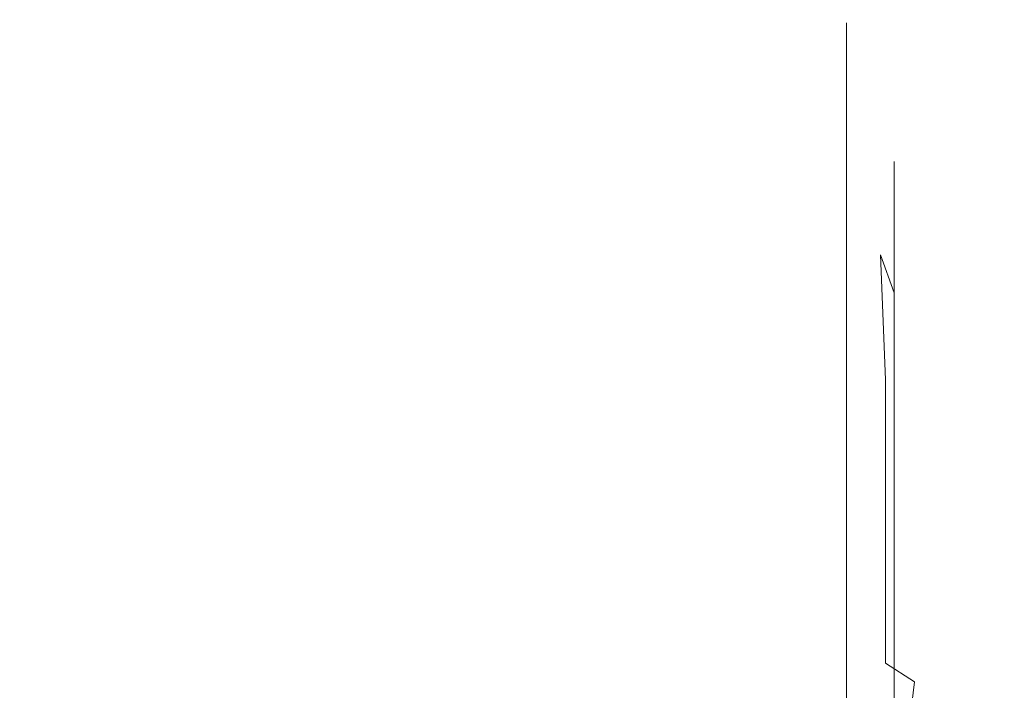
# Model space of a CAD drawing. Extents: x -150 to 145, y -231 to 29.
# Drawn here: x 36 to 39, y -83 to -81 of the extents above; entities that cross this region are included whole.
import ezdxf

# ---------------------------------------------------------------- set-up
doc = ezdxf.new("R2010")
doc.units = 0
doc.header["$LTSCALE"] = 500
doc.header["$MEASUREMENT"] = 0
doc.layers.add('CHROM', color=253, linetype='Continuous')

msp = doc.modelspace()

# ---------------------------------------------------------------- linework, layer by layer
at = {"layer": 'CHROM', "lineweight": 0}
for points, invisible_edges in [([(37.7609, -80.5529, 13.3749), (37.7608, -80.6059, 14.4421), (38.5595, -80.5768, 14.4449), (38.5595, -80.5236, 13.3749)], 15), ([(37.7609, -80.5529, 13.3749), (38.5595, -80.5236, 13.3749), (38.5595, -80.5768, 12.3048), (37.7609, -80.6059, 12.3076)], 15), ([(38.8674, -80.5346, 13.3749), (38.8674, -80.5878, 12.3059), (38.5595, -80.5768, 12.3048), (38.5595, -80.5236, 13.3749)], 14), ([(38.8674, -80.5346, 13.3749), (38.5595, -80.5236, 13.3749), (38.5595, -80.5768, 14.4449), (38.8674, -80.5878, 14.4439)], 7), ([(38.9509, -80.6675, 13.3749), (38.8674, -80.5346, 13.3749), (38.8674, -80.5878, 14.4439), (38.9509, -80.72, 14.4308)], 15), ([(38.9509, -80.6675, 13.3749), (38.9509, -80.72, 12.3189), (38.8674, -80.5878, 12.3059), (38.8674, -80.5346, 13.3749)], 15), ([(36.2367, -80.6251, 13.3749), (36.2367, -80.6778, 14.435), (37.7608, -80.6059, 14.4421), (37.7609, -80.5529, 13.3749)], 15), ([(36.2367, -80.6251, 13.3749), (37.7609, -80.5529, 13.3749), (37.7609, -80.6059, 12.3076), (36.2367, -80.6778, 12.3147)], 15), ([(36.2367, -80.6778, 14.435), (36.2367, -80.8339, 15.485), (37.7609, -80.7631, 15.4991), (37.7608, -80.6059, 14.4421)], 15), ([(36.2367, -80.6778, 12.3147), (37.7609, -80.6059, 12.3076), (37.7609, -80.7631, 11.2506), (36.2367, -80.8339, 11.2647)], 15), ([(37.7608, -80.6059, 14.4421), (37.7609, -80.7631, 15.4991), (38.5595, -80.7344, 15.5048), (38.5595, -80.5768, 14.4449)], 15), ([(37.7609, -80.6059, 12.3076), (38.5595, -80.5768, 12.3048), (38.5595, -80.7344, 11.2449), (37.7609, -80.7631, 11.2506)], 15), ([(38.8674, -80.5878, 12.3059), (38.8674, -80.7452, 11.247), (38.5595, -80.7344, 11.2449), (38.5595, -80.5768, 12.3048)], 14), ([(38.8674, -80.5878, 14.4439), (38.5595, -80.5768, 14.4449), (38.5595, -80.7344, 15.5048), (38.8674, -80.7453, 15.5027)], 7), ([(38.9509, -80.72, 12.3189), (38.9509, -80.8756, 11.2729), (38.8674, -80.7452, 11.247), (38.8674, -80.5878, 12.3059)], 15), ([(38.9509, -80.72, 14.4308), (38.8674, -80.5878, 14.4439), (38.8674, -80.7453, 15.5027), (38.9509, -80.8756, 15.4768)], 15), ([(36.2367, -80.6251, 13.3749), (36.2367, -80.6778, 12.3147), (33.752, -80.7949, 12.3263), (33.752, -80.7428, 13.3749)], 15), ([(36.2367, -80.6251, 13.3749), (33.752, -80.7428, 13.3749), (33.752, -80.7949, 14.4235), (36.2367, -80.6778, 14.435)], 15), ([(38.9509, -80.6675, 13.3749), (38.9509, -80.72, 14.4308), (38.9695, -80.8214, 14.4209), (38.9694, -80.7694, 13.3749)], 15), ([(38.9509, -80.6675, 13.3749), (38.9694, -80.7694, 13.3749), (38.9695, -80.8214, 12.3289), (38.9509, -80.72, 12.3189)], 15), ([(36.2367, -80.6778, 12.3147), (36.2367, -80.8339, 11.2647), (33.752, -80.9494, 11.2876), (33.752, -80.7949, 12.3263)], 15), ([(36.2367, -80.6778, 14.435), (33.752, -80.7949, 14.4235), (33.752, -80.9494, 15.4621), (36.2367, -80.8339, 15.485)], 15), ([(37.7609, -81.0224, 16.5359), (38.5595, -80.9944, 16.5444), (38.5595, -80.7344, 15.5048), (37.7609, -80.7631, 15.4991)], 15), ([(37.7609, -81.0224, 10.2138), (37.7609, -80.7631, 11.2506), (38.5595, -80.7344, 11.2449), (38.5595, -80.9944, 10.2053)], 15), ([(38.8674, -81.005, 10.2085), (38.5595, -80.9944, 10.2053), (38.5595, -80.7344, 11.2449), (38.8674, -80.7452, 11.247)], 7), ([(38.8674, -81.005, 16.5412), (38.8674, -80.7453, 15.5027), (38.5595, -80.7344, 15.5048), (38.5595, -80.9944, 16.5444)], 14), ([(38.9509, -80.72, 12.3189), (38.9695, -80.8214, 12.3289), (38.9694, -80.9755, 11.2928), (38.9509, -80.8756, 11.2729)], 15), ([(38.9509, -80.72, 14.4308), (38.9509, -80.8756, 15.4768), (38.9694, -80.9755, 15.4569), (38.9695, -80.8214, 14.4209)], 15), ([(36.2367, -81.0915, 10.2348), (36.2367, -80.8339, 11.2647), (37.7609, -80.7631, 11.2506), (37.7609, -81.0224, 10.2138)], 15), ([(36.2367, -81.0915, 16.5149), (37.7609, -81.0224, 16.5359), (37.7609, -80.7631, 15.4991), (36.2367, -80.8339, 15.485)], 15), ([(38.9509, -81.1321, 10.2471), (38.8674, -81.005, 10.2085), (38.8674, -80.7452, 11.247), (38.9509, -80.8756, 11.2729)], 15), ([(38.9509, -81.1321, 16.5026), (38.9509, -80.8756, 15.4768), (38.8674, -80.7453, 15.5027), (38.8674, -81.005, 16.5412)], 15), ([(38.9835, -80.8718, 13.3749), (38.9835, -80.9233, 12.3389), (38.9695, -80.8214, 12.3289), (38.9694, -80.7694, 13.3749)], 15), ([(38.9835, -80.8718, 13.3749), (38.9694, -80.7694, 13.3749), (38.9695, -80.8214, 14.4209), (38.9835, -80.9233, 14.4108)], 15), ([(36.2367, -81.0915, 16.5149), (36.2367, -80.8339, 15.485), (33.752, -80.9494, 15.4621), (33.752, -81.2041, 16.4808)], 15), ([(36.2367, -81.0915, 10.2348), (33.752, -81.2041, 10.2689), (33.752, -80.9494, 11.2876), (36.2367, -80.8339, 11.2647)], 15), ([(38.9835, -80.9233, 14.4108), (38.9695, -80.8214, 14.4209), (38.9694, -80.9755, 15.4569), (38.9835, -81.0759, 15.4369)], 15), ([(38.9835, -80.9233, 12.3389), (38.9835, -81.0759, 11.3128), (38.9694, -80.9755, 11.2928), (38.9695, -80.8214, 12.3289)], 15), ([(38.9509, -81.1321, 16.5026), (38.9695, -81.2296, 16.473), (38.9694, -80.9755, 15.4569), (38.9509, -80.8756, 15.4768)], 15), ([(38.9509, -81.1321, 10.2471), (38.9509, -80.8756, 11.2729), (38.9694, -80.9755, 11.2928), (38.9695, -81.2296, 10.2767)], 15), ([(39.0305, -81.0086, 13.3749), (38.9835, -80.8718, 13.3749), (38.9835, -80.9233, 14.4108), (39.0305, -81.0595, 14.3974)], 7), ([(39.0305, -81.0086, 13.3749), (39.0305, -81.0595, 12.3523), (38.9835, -80.9233, 12.3389), (38.9835, -80.8718, 13.3749)], 15), ([(39.0305, -81.0595, 14.3974), (38.9835, -80.9233, 14.4108), (38.9835, -81.0759, 15.4369), (39.0305, -81.2101, 15.4102)], 7), ([(39.0305, -81.0595, 12.3523), (39.0305, -81.2101, 11.3395), (38.9835, -81.0759, 11.3128), (38.9835, -80.9233, 12.3389)], 15), ([(38.9835, -81.3276, 16.4433), (38.9835, -81.0759, 15.4369), (38.9694, -80.9755, 15.4569), (38.9695, -81.2296, 16.473)], 15), ([(38.9835, -81.3276, 10.3064), (38.9695, -81.2296, 10.2767), (38.9694, -80.9755, 11.2928), (38.9835, -81.0759, 11.3128)], 15), ([(37.7609, -81.3818, 9.2075), (37.7609, -81.0224, 10.2138), (38.5595, -80.9944, 10.2053), (38.5595, -81.3547, 9.1963)], 15), ([(37.7609, -81.3818, 17.5422), (38.5595, -81.3547, 17.5534), (38.5595, -80.9944, 16.5444), (37.7609, -81.0224, 16.5359)], 15), ([(38.8674, -81.365, 17.5492), (38.8674, -81.005, 16.5412), (38.5595, -80.9944, 16.5444), (38.5595, -81.3547, 17.5534)], 14), ([(38.8674, -81.365, 9.2006), (38.5595, -81.3547, 9.1963), (38.5595, -80.9944, 10.2053), (38.8674, -81.005, 10.2085)], 7), ([(38.9509, -81.4877, 17.4983), (38.9509, -81.1321, 16.5026), (38.8674, -81.005, 16.5412), (38.8674, -81.365, 17.5492)], 15), ([(38.9509, -81.1321, 10.2471), (38.9509, -81.4877, 9.2514), (38.8674, -81.365, 9.2006), (38.8674, -81.005, 10.2085)], 15), ([(39.239, -81.0428, 13.3749), (39.239, -81.0935, 12.3557), (39.0305, -81.0595, 12.3523), (39.0305, -81.0086, 13.3749)], 11), ([(39.239, -81.0428, 13.3749), (39.0305, -81.0086, 13.3749), (39.0305, -81.0595, 14.3974), (39.239, -81.0935, 14.3941)], 15), ([(36.2367, -81.4485, 17.5145), (37.7609, -81.3818, 17.5422), (37.7609, -81.0224, 16.5359), (36.2367, -81.0915, 16.5149)], 15), ([(36.2367, -81.4485, 9.2352), (36.2367, -81.0915, 10.2348), (37.7609, -81.0224, 10.2138), (37.7609, -81.3818, 9.2075)], 15), ([(39.4755, -81.0428, 13.3749), (39.4755, -81.0935, 12.3557), (39.239, -81.0935, 12.3557), (39.239, -81.0428, 13.3749)], 15), ([(39.4755, -81.0428, 13.3749), (39.239, -81.0428, 13.3749), (39.239, -81.0935, 14.3941), (39.4755, -81.0935, 14.3941)], 15), ([(39.0305, -81.4585, 16.4036), (39.0305, -81.2101, 15.4102), (38.9835, -81.0759, 15.4369), (38.9835, -81.3276, 16.4433)], 14), ([(39.0305, -81.4585, 10.3461), (38.9835, -81.3276, 10.3064), (38.9835, -81.0759, 11.3128), (39.0305, -81.2101, 11.3395)], 7), ([(39.239, -81.0935, 12.3557), (39.239, -81.2436, 11.3461), (39.0305, -81.2101, 11.3395), (39.0305, -81.0595, 12.3523)], 11), ([(39.239, -81.0935, 14.3941), (39.0305, -81.0595, 14.3974), (39.0305, -81.2101, 15.4102), (39.239, -81.2436, 15.4036)], 15), ([(36.2367, -81.4485, 9.2352), (33.752, -81.5572, 9.2802), (33.752, -81.2041, 10.2689), (36.2367, -81.0915, 10.2348)], 15), ([(36.2367, -81.4485, 17.5145), (36.2367, -81.0915, 16.5149), (33.752, -81.2041, 16.4808), (33.752, -81.5572, 17.4695)], 15), ([(39.4755, -81.0935, 14.3941), (39.239, -81.0935, 14.3941), (39.239, -81.2436, 15.4036), (39.4755, -81.2436, 15.4036)], 15), ([(39.4755, -81.0935, 12.3557), (39.4755, -81.2436, 11.3461), (39.239, -81.2436, 11.3461), (39.239, -81.0935, 12.3557)], 15), ([(38.9509, -81.4877, 17.4983), (38.9694, -81.5819, 17.4593), (38.9695, -81.2296, 16.473), (38.9509, -81.1321, 16.5026)], 15), ([(38.9509, -81.4877, 9.2514), (38.9509, -81.1321, 10.2471), (38.9695, -81.2296, 10.2767), (38.9694, -81.5819, 9.2904)], 15), ([(39.239, -81.4913, 16.3936), (39.239, -81.2436, 15.4036), (39.0305, -81.2101, 15.4102), (39.0305, -81.4585, 16.4036)], 15), ([(39.239, -81.4913, 10.3561), (39.0305, -81.4585, 10.3461), (39.0305, -81.2101, 11.3395), (39.239, -81.2436, 11.3461)], 15), ([(39.0011, -81.7555, 9.3623), (38.9694, -81.5819, 9.2904), (38.9695, -81.2296, 10.2767), (38.9835, -81.3276, 10.3064)], 7), ([(38.9835, -81.6765, 17.4201), (38.9835, -81.3276, 16.4433), (38.9695, -81.2296, 16.473), (38.9694, -81.5819, 17.4593)], 15), ([(39.4755, -81.4913, 10.3561), (39.239, -81.4913, 10.3561), (39.239, -81.2436, 11.3461), (39.4755, -81.2436, 11.3461)], 15), ([(39.4755, -81.4913, 16.3936), (39.4755, -81.2436, 15.4036), (39.239, -81.2436, 15.4036), (39.239, -81.4913, 16.3936)], 15), ([(39.0305, -81.4585, 10.3461), (39.1002, -81.8266, 9.3918), (39.0011, -81.7555, 9.3623), (38.9835, -81.3276, 10.3064)], 7), ([(39.0305, -81.8029, 17.3678), (39.0305, -81.4585, 16.4036), (38.9835, -81.3276, 16.4433), (38.9835, -81.6765, 17.4201)], 15), ([(37.7609, -81.3818, 17.5422), (37.7609, -81.8392, 18.5079), (38.5595, -81.8134, 18.5217), (38.5595, -81.3547, 17.5534)], 15), ([(37.7609, -81.3818, 9.2075), (38.5595, -81.3547, 9.1963), (38.5595, -81.8134, 8.228), (37.7609, -81.8392, 8.2419)], 15), ([(38.8674, -81.365, 9.2006), (38.8674, -81.8232, 8.2333), (38.5595, -81.8134, 8.228), (38.5595, -81.3547, 9.1963)], 14), ([(38.8674, -81.365, 17.5492), (38.5595, -81.3547, 17.5534), (38.5595, -81.8134, 18.5217), (38.8674, -81.8232, 18.5165)], 15), ([(38.9509, -81.4877, 17.4983), (38.8674, -81.365, 17.5492), (38.8674, -81.8232, 18.5165), (38.9509, -81.9403, 18.4538)], 13), ([(38.8674, -81.365, 9.2006), (38.9509, -81.4877, 9.2514), (38.9509, -81.9404, 8.2959), (38.8674, -81.8232, 8.2333)], 15), ([(36.2367, -81.4485, 9.2352), (37.7609, -81.3818, 9.2075), (37.7609, -81.8392, 8.2419), (36.2367, -81.9029, 8.2759)], 15), ([(36.2367, -81.4485, 17.5145), (36.2367, -81.9029, 18.4738), (37.7609, -81.8392, 18.5079), (37.7609, -81.3818, 17.5422)], 15), ([(36.2367, -81.4485, 9.2352), (36.2367, -81.9029, 8.2759), (33.752, -82.0067, 8.3314), (33.752, -81.5572, 9.2802)], 15), ([(36.2367, -81.4485, 17.5145), (33.752, -81.5572, 17.4695), (33.752, -82.0067, 18.4183), (36.2367, -81.9029, 18.4738)], 15), ([(39.239, -81.8345, 9.395), (39.1002, -81.8266, 9.3918), (39.0305, -81.4585, 10.3461), (39.239, -81.4913, 10.3561)], 15), ([(39.239, -81.8345, 17.3547), (39.239, -81.4913, 16.3936), (39.0305, -81.4585, 16.4036), (39.0305, -81.8029, 17.3678)], 11), ([(38.9509, -81.4877, 9.2514), (38.9694, -81.5819, 9.2904), (38.9695, -82.0302, 8.3439), (38.9509, -81.9404, 8.2959)], 15), ([(38.9509, -81.4877, 17.4983), (38.9509, -81.9403, 18.4538), (38.9695, -82.0302, 18.4058), (38.9694, -81.5819, 17.4593)], 15), ([(39.4755, -81.8345, 17.3547), (39.4755, -81.4913, 16.3936), (39.239, -81.4913, 16.3936), (39.239, -81.8345, 17.3547)], 15), ([(39.4755, -81.8345, 9.395), (39.239, -81.8345, 9.395), (39.239, -81.4913, 10.3561), (39.4755, -81.4913, 10.3561)], 15), ([(38.9835, -81.6765, 17.4201), (38.9694, -81.5819, 17.4593), (38.9695, -82.0302, 18.4058), (38.9835, -82.1205, 18.3575)], 15), ([(39.0011, -81.7555, 9.3623), (39.0011, -82.1959, 8.4325), (38.9695, -82.0302, 8.3439), (38.9694, -81.5819, 9.2904)], 15), ([(39.0305, -81.8029, 17.3678), (38.9835, -81.6765, 17.4201), (38.9835, -82.1205, 18.3575), (39.0305, -82.2412, 18.293)], 7), ([(39.0011, -81.7555, 9.3623), (39.1002, -81.8266, 9.3918), (39.1002, -82.2638, 8.4688), (39.0011, -82.1959, 8.4325)], 7), ([(37.7609, -81.8392, 8.2419), (38.5595, -81.8134, 8.228), (38.5595, -82.3646, 7.3091), (37.7609, -82.389, 7.3254)], 15), ([(37.7609, -81.8392, 18.5079), (37.7609, -82.389, 19.4243), (38.5595, -82.3646, 19.4406), (38.5595, -81.8134, 18.5217)], 15), ([(38.8674, -81.8232, 8.2333), (38.8674, -82.3738, 7.3153), (38.5595, -82.3646, 7.3091), (38.5595, -81.8134, 8.228)], 15), ([(38.8674, -81.8232, 18.5165), (38.5595, -81.8134, 18.5217), (38.5595, -82.3646, 19.4406), (38.8674, -82.3738, 19.4344)], 7), ([(39.239, -81.8345, 17.3547), (39.0305, -81.8029, 17.3678), (39.0305, -82.2412, 18.293), (39.239, -82.2713, 18.2769)], 15), ([(36.2367, -81.9029, 18.4738), (36.2367, -82.449, 19.3842), (37.7609, -82.389, 19.4243), (37.7609, -81.8392, 18.5079)], 15), ([(36.2367, -81.9029, 8.2759), (37.7609, -81.8392, 8.2419), (37.7609, -82.389, 7.3254), (36.2367, -82.449, 7.3655)], 15), ([(38.8674, -81.8232, 8.2333), (38.9509, -81.9404, 8.2959), (38.9509, -82.4843, 7.3891), (38.8674, -82.3738, 7.3153)], 7), ([(38.9509, -81.9403, 18.4538), (38.8674, -81.8232, 18.5165), (38.8674, -82.3738, 19.4344), (38.9509, -82.4843, 19.3606)], 15), ([(39.239, -81.8345, 9.395), (39.239, -82.2713, 8.4728), (39.1002, -82.2638, 8.4688), (39.1002, -81.8266, 9.3918)], 15), ([(39.4755, -81.8345, 17.3547), (39.239, -81.8345, 17.3547), (39.239, -82.2713, 18.2769), (39.4755, -82.2713, 18.2769)], 15), ([(39.4755, -81.8345, 9.395), (39.4755, -82.2713, 8.4728), (39.239, -82.2713, 8.4728), (39.239, -81.8345, 9.395)], 15), ([(36.2367, -81.9029, 8.2759), (36.2367, -82.449, 7.3655), (33.752, -82.5469, 7.4309), (33.752, -82.0067, 8.3314)], 15), ([(36.2367, -81.9029, 18.4738), (33.752, -82.0067, 18.4183), (33.752, -82.5469, 19.3188), (36.2367, -82.449, 19.3842)], 15), ([(38.9509, -81.9403, 18.4538), (38.9509, -82.4843, 19.3606), (38.9694, -82.569, 19.304), (38.9695, -82.0302, 18.4058)], 15), ([(38.9509, -81.9404, 8.2959), (38.9695, -82.0302, 8.3439), (38.9694, -82.569, 7.4457), (38.9509, -82.4843, 7.3891)], 15), ([(38.9835, -82.1205, 18.3575), (38.9695, -82.0302, 18.4058), (38.9694, -82.569, 19.304), (38.9835, -82.6541, 19.2471)], 15), ([(39.0011, -82.1959, 8.4325), (39.0011, -82.7252, 7.5501), (38.9694, -82.569, 7.4457), (38.9695, -82.0302, 8.3439)], 15), ([(39.0305, -82.2412, 18.293), (38.9835, -82.1205, 18.3575), (38.9835, -82.6541, 19.2471), (39.0305, -82.7679, 19.1711)], 7), ([(39.0011, -82.1959, 8.4325), (39.1002, -82.2638, 8.4688), (39.1002, -82.7892, 7.5929), (39.0011, -82.7252, 7.5501)], 3), ([(39.239, -82.2713, 18.2769), (39.0305, -82.2412, 18.293), (39.0305, -82.7679, 19.1711), (39.239, -82.7963, 19.1521)], 15), ([(39.239, -82.2713, 8.4728), (39.239, -82.7963, 7.5976), (39.1002, -82.7892, 7.5929), (39.1002, -82.2638, 8.4688)], 15), ([(39.4755, -82.2713, 8.4728), (39.4755, -82.7963, 7.5976), (39.239, -82.7963, 7.5976), (39.239, -82.2713, 8.4728)], 15), ([(39.4755, -82.2713, 18.2769), (39.239, -82.2713, 18.2769), (39.239, -82.7963, 19.1521), (39.4755, -82.7963, 19.1521)], 15), ([(36.2367, -83.0811, 6.5126), (36.2367, -82.449, 7.3655), (37.7609, -82.389, 7.3254), (37.7609, -83.0253, 6.4668)], 15), ([(36.2367, -83.0811, 20.2371), (37.7609, -83.0253, 20.2829), (37.7609, -82.389, 19.4243), (36.2367, -82.449, 19.3842)], 15), ([(37.7609, -83.0253, 20.2829), (38.5595, -83.0026, 20.3015), (38.5595, -82.3646, 19.4406), (37.7609, -82.389, 19.4243)], 15), ([(37.7609, -83.0253, 6.4668), (37.7609, -82.389, 7.3254), (38.5595, -82.3646, 7.3091), (38.5595, -83.0026, 6.4482)], 15), ([(38.8674, -83.0112, 20.2945), (38.8674, -82.3738, 19.4344), (38.5595, -82.3646, 19.4406), (38.5595, -83.0026, 20.3015)], 14), ([(38.8674, -83.0112, 6.4553), (38.5595, -83.0026, 6.4482), (38.5595, -82.3646, 7.3091), (38.8674, -82.3738, 7.3153)], 7), ([(38.9509, -83.1139, 20.2102), (38.9509, -82.4843, 19.3606), (38.8674, -82.3738, 19.4344), (38.8674, -83.0112, 20.2945)], 15), ([(38.8674, -83.0112, 6.4553), (38.8674, -82.3738, 7.3153), (38.9509, -82.4843, 7.3891), (38.9509, -83.1139, 6.5395)], 15), ([(36.2367, -83.0811, 6.5126), (33.752, -83.1721, 6.5873), (33.752, -82.5469, 7.4309), (36.2367, -82.449, 7.3655)], 15), ([(36.2367, -83.0811, 20.2371), (36.2367, -82.449, 19.3842), (33.752, -82.5469, 19.3188), (33.752, -83.1721, 20.1624)], 15), ([(38.9509, -83.1139, 6.5395), (38.9509, -82.4843, 7.3891), (38.9694, -82.569, 7.4457), (38.9695, -83.1927, 6.6042)], 15), ([(38.9509, -83.1139, 20.2102), (38.9695, -83.1927, 20.1455), (38.9694, -82.569, 19.304), (38.9509, -82.4843, 19.3606)], 15), ([(38.9835, -83.2718, 6.6691), (38.9695, -83.1927, 6.6042), (38.9694, -82.569, 7.4457), (39.0011, -82.7252, 7.5501)], 15), ([(38.9835, -83.2718, 20.0806), (38.9835, -82.6541, 19.2471), (38.9694, -82.569, 19.304), (38.9695, -83.1927, 20.1455)], 15), ([(39.0305, -83.3776, 19.9938), (39.0305, -82.7679, 19.1711), (38.9835, -82.6541, 19.2471), (38.9835, -83.2718, 20.0806)], 14), ([(39.0305, -83.3776, 6.7559), (38.9835, -83.2718, 6.6691), (39.0011, -82.7252, 7.5501), (39.1002, -82.7892, 7.5929)], 15), ([(39.239, -83.404, 19.9721), (39.239, -82.7963, 19.1521), (39.0305, -82.7679, 19.1711), (39.0305, -83.3776, 19.9938)], 15), ([(39.239, -83.404, 6.7776), (39.0305, -83.3776, 6.7559), (39.1002, -82.7892, 7.5929), (39.239, -82.7963, 7.5976)], 13), ([(39.4755, -83.404, 6.7776), (39.239, -83.404, 6.7776), (39.239, -82.7963, 7.5976), (39.4755, -82.7963, 7.5976)], 15), ([(39.4755, -83.404, 19.9721), (39.4755, -82.7963, 19.1521), (39.239, -82.7963, 19.1521), (39.239, -83.404, 19.9721)], 15)]:
    msp.add_3dface(points, dxfattribs=dict(at, invisible_edges=invisible_edges))

doc.saveas('drawing.dxf')
